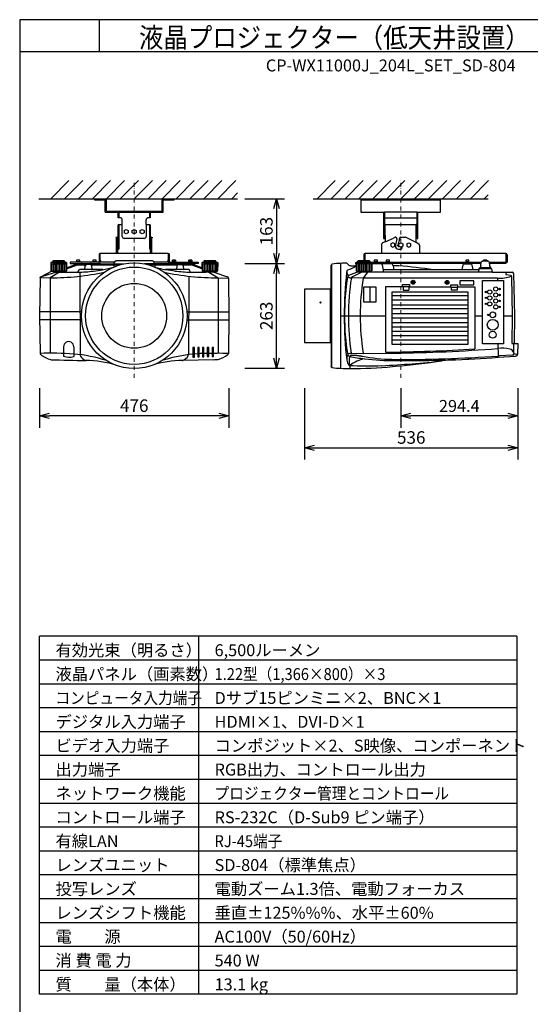
# Model space of a CAD drawing. Extents: x 1000 to 27000, y 2500 to 40000.
# Drawn here: x 1000 to 13838, y 15249 to 40000 of the extents above; entities that cross this region are included whole.
import ezdxf
from ezdxf.enums import TextEntityAlignment as Align

# ---------------------------------------------------------------- set-up
doc = ezdxf.new("R2010")
doc.units = 0
doc.header["$LTSCALE"] = 400
doc.header["$MEASUREMENT"] = 0
doc.linetypes.add('DASHDOT', pattern=[1, 0.5, -0.25, 0, -0.25])
doc.layers.get('0').update_dxf_attribs({"linetype": 'CONTINUOUS'})
for name, color, linetype in [('MOJI', 7, 'CONTINUOUS'), ('SUGATA', 7, 'CONTINUOUS'), ('SUNPO', 1, 'CONTINUOUS'), ('SWAKU', 7, 'CONTINUOUS'), ('WAKU', 4, 'CONTINUOUS')]:
    doc.layers.add(name, color=color, linetype=linetype)
doc.layers.add('THUSIN', color=7, linetype='CONTINUOUS', lineweight=9)
doc.styles.get("Standard").update_dxf_attribs({"font": 'SIMPLEX', "bigfont": 'BIGFONT'})

# ---------------------------------------------------------------- blocks, each defined once
blk = doc.blocks.new('D11_CP-WX11000J_L_SET_SD804')
at = {"layer": 'SUGATA', "color": 1, "linetype": 'Continuous'}
for p, q in [((-1220, -3700), (-765, -3245)), ((-870, -3700), (-415, -3245)), ((-520, -3700), (-65, -3245)), ((-170, -3700), (285, -3245)), ((180, -3700), (635, -3245)), ((530, -3700), (985, -3245)), ((880, -3700), (1335, -3245)), ((1230, -3700), (1685, -3245)), ((1580, -3700), (2035, -3245)), ((1930, -3700), (2385, -3245)), ((2280, -3700), (2735, -3245)), ((2630, -3700), (3085, -3245)), ((2980, -3700), (3435, -3245)), ((5480, -3700), (5935, -3245)), ((5830, -3700), (6285, -3245)), ((6180, -3700), (6635, -3245)), ((6530, -3700), (6985, -3245)), ((6880, -3700), (7335, -3245)), ((7230, -3700), (7685, -3245)), ((7580, -3700), (8035, -3245)), ((7930, -3700), (8385, -3245)), ((8280, -3700), (8735, -3245)), ((8630, -3700), (9085, -3245)), ((8980, -3700), (9435, -3245)), ((9330, -3700), (9785, -3245)), ((3330, -3700), (3480, -3550)), ((9680, -3700), (9780, -3600)), ((630, -4496), (680, -4470)), ((630, -4496), (630, -4554)), ((680, -4580), (630, -4554)), ((680, -4470), (730, -4496)), ((730, -4554), (680, -4580)), ((730, -4496), (730, -4554)), ((830, -4496), (880, -4470)), ((830, -4554), (830, -4496)), ((880, -4580), (830, -4554)), ((880, -4470), (930, -4496)), ((930, -4554), (880, -4580)), ((930, -4496), (930, -4554)), ((1030, -4496), (1080, -4470)), ((1030, -4554), (1030, -4496)), ((1080, -4580), (1030, -4554)), ((1080, -4470), (1130, -4496)), ((1130, -4554), (1080, -4580)), ((1130, -4496), (1130, -4554)), ((7380, -4810), (7330, -4836)), ((7330, -4836), (7330, -4894)), ((7330, -4894), (7380, -4920)), ((7430, -4836), (7380, -4810)), ((7380, -4920), (7430, -4894)), ((7430, -4894), (7430, -4836)), ((7530, -4836), (7580, -4810)), ((7530, -4894), (7530, -4836)), ((7580, -4920), (7530, -4894)), ((7580, -4810), (7630, -4836)), ((7630, -4894), (7580, -4920)), ((7630, -4836), (7630, -4894)), ((7730, -4836), (7780, -4810)), ((7730, -4836), (7730, -4894)), ((7730, -4894), (7780, -4920)), ((7780, -4810), (7830, -4836)), ((7780, -4920), (7830, -4894)), ((7830, -4894), (7830, -4836)), ((-631, -5341), (-639, -5371)), ((-631, -5341), (-558, -5341)), ((-570, -5249), (-570, -5298)), ((-570, -5278), (-490, -5278)), ((-490, -5298), (-490, -5249)), ((-160, -5249), (-160, -5298)), ((-160, -5278), (-80, -5278)), ((-80, -5298), (-80, -5249)), ((77, -5290), (383, -5290)), ((1377, -5290), (1683, -5290)), ((1840, -5298), (1840, -5249)), ((1920, -5278), (1840, -5278)), ((1920, -5249), (1920, -5298)), ((2250, -5298), (2250, -5249)), ((2330, -5278), (2250, -5278)), ((2318, -5341), (2391, -5341)), ((2330, -5249), (2330, -5298)), ((2391, -5341), (2399, -5371)), ((6914, -5249), (6914, -5298)), ((6914, -5278), (6994, -5278)), ((6994, -5298), (6994, -5249)), ((7214, -5249), (7214, -5298)), ((7214, -5278), (7294, -5278)), ((7294, -5298), (7294, -5249)), ((9214, -5249), (9214, -5298)), ((9214, -5278), (9294, -5278)), ((9294, -5298), (9294, -5249)), ((9664, -5249), (9664, -5250)), ((9744, -5250), (9744, -5249)), ((7874, -5795), (7887, -5795)), ((7874, -5805), (7874, -5795)), ((7887, -5805), (7874, -5805)), ((7887, -5795), (7887, -5782)), ((7887, -5782), (7897, -5782)), ((7887, -5818), (7887, -5805)), ((7897, -5818), (7887, -5818)), ((7897, -5782), (7897, -5795)), ((7897, -5795), (7910, -5795)), ((7897, -5805), (7897, -5818)), ((7910, -5805), (7897, -5805)), ((7910, -5795), (7910, -5805)), ((8728, -5800), (8741, -5800)), ((8728, -5800), (8728, -5810)), ((8741, -5810), (8728, -5810)), ((8741, -5800), (8741, -5787)), ((8741, -5787), (8751, -5787)), ((8741, -5823), (8741, -5810)), ((8751, -5823), (8741, -5823)), ((8751, -5787), (8751, -5800)), ((8751, -5800), (8764, -5800)), ((8764, -5810), (8751, -5810)), ((8751, -5810), (8751, -5823)), ((8764, -5800), (8764, -5810)), ((9279, -6142), (7359, -6142)), ((9279, -6252), (7359, -6252)), ((9279, -6376), (7359, -6376)), ((9279, -6472), (7359, -6472)), ((9279, -6596), (7359, -6596)), ((9279, -6707), (7359, -6707)), ((9279, -6817), (7359, -6817)), ((9279, -6927), (7359, -6927)), ((9279, -7037), (7359, -7037)), ((9279, -7147), (7359, -7147)), ((9279, -7257), (7359, -7257))]:
    blk.add_line(p, q, dxfattribs=at)
at = {"layer": 'SUGATA', "color": 3, "linetype": 'Continuous'}
for p, q in [((-1520, -3700), (3480, -3700)), ((5380, -3700), (9780, -3700)), ((6580, -3730), (8580, -3730)), ((500, -4180), (500, -4040)), ((1260, -4040), (1260, -4180)), ((7150, -4180), (8010, -4180)), ((7170, -4040), (7170, -4625)), ((7990, -4040), (7170, -4040)), ((7990, -4625), (7990, -4040)), ((490, -4350), (490, -4965)), ((580, -4650), (580, -4350)), ((1180, -4350), (1180, -4650)), ((1270, -4965), (1270, -4350)), ((7190, -4350), (7970, -4350)), ((7190, -4625), (7190, -4350)), ((7970, -4625), (7970, -4350)), ((1130, -4700), (630, -4700)), ((7190, -4781), (7401, -4691)), ((7546, -4720), (7546, -4699)), ((7546, -4720), (7546, -4699)), ((7576, -4669), (7690, -4669)), ((7968, -4805), (7713, -4675)), ((470, -4815), (490, -4815)), ((1270, -4815), (1290, -4815)), ((7479, -4720), (7445, -4857)), ((7445, -4857), (7445, -4885)), ((7546, -4720), (7510, -4865)), ((7510, -4885), (7510, -4865)), ((7612, -4935), (7612, -4903)), ((470, -4965), (490, -4965)), ((1270, -4965), (1290, -4965)), ((7525, -4965), (7582, -4965)), ((-820, -5307), (-1220, -5307)), ((-1219, -5341), (-821, -5341)), ((-1200, -5341), (-1200, -5518)), ((-1170, -5269), (-870, -5269)), ((-1170, -5300), (-870, -5300)), ((-1160, -5341), (-1160, -5518)), ((-1120, -5341), (-1120, -5518)), ((-1080, -5341), (-1080, -5518)), ((-1040, -5341), (-1040, -5518)), ((-1000, -5341), (-1000, -5518)), ((-960, -5341), (-960, -5518)), ((-920, -5341), (-920, -5518)), ((-880, -5341), (-880, -5518)), ((-840, -5341), (-840, -5518)), ((-822, -5437), (-824, -5512)), ((-823, -5464), (-550, -5365)), ((-550, -5365), (-338, -5365)), ((-359, -5483), (-350, -5388)), ((-222, -5358), (-318, -5358)), ((-202, -5365), (516, -5365)), ((-181, -5483), (-190, -5388)), ((374, -5341), (364, -5418)), ((374, -5340), (620, -5340)), ((1340, -5265), (420, -5265)), ((1386, -5340), (1141, -5340)), ((1244, -5365), (1962, -5365)), ((1386, -5341), (1396, -5418)), ((1950, -5388), (1941, -5483)), ((1982, -5358), (2078, -5358)), ((2098, -5365), (2310, -5365)), ((2110, -5388), (2119, -5483)), ((2583, -5464), (2310, -5365)), ((2581, -5341), (2979, -5341)), ((2582, -5437), (2584, -5512)), ((2600, -5341), (2600, -5518)), ((2630, -5269), (2930, -5269)), ((2630, -5300), (2930, -5300)), ((2640, -5341), (2640, -5518)), ((2680, -5341), (2680, -5518)), ((2720, -5341), (2720, -5518)), ((2760, -5341), (2760, -5518)), ((2800, -5341), (2800, -5518)), ((2840, -5341), (2840, -5518)), ((2880, -5341), (2880, -5518)), ((2920, -5341), (2920, -5518)), ((2960, -5341), (2960, -5518)), ((5851, -7940), (5851, -5350)), ((6074, -7964), (6074, -5326)), ((6853, -5341), (6455, -5341)), ((6456, -5385), (6458, -5512)), ((6474, -5341), (6474, -5518)), ((6504, -5269), (6804, -5269)), ((6504, -5300), (6804, -5300)), ((6514, -5341), (6514, -5518)), ((6554, -5341), (6554, -5518)), ((6594, -5341), (6594, -5518)), ((6634, -5341), (6634, -5518)), ((6674, -5341), (6674, -5518)), ((6714, -5341), (6714, -5518)), ((6754, -5341), (6754, -5518)), ((6794, -5341), (6794, -5518)), ((6834, -5341), (6834, -5518)), ((6853, -5340), (6850, -5512)), ((7113, -5364), (7146, -5550)), ((7387, -5385), (7405, -5485)), ((9153, -5341), (9355, -5341)), ((9833, -5440), (9575, -5440)), ((9764, -5266), (9644, -5266)), ((-1234, -5689), (-1489, -5695)), ((-1465, -5662), (-1125, -5552)), ((-997, -5550), (-1234, -5689)), ((-1234, -5689), (-1234, -5689)), ((-1234, -5689), (-1234, -7584)), ((-832, -5518), (-1208, -5518)), ((-1204, -5521), (-836, -5521)), ((-1204, -5521), (-1204, -5529)), ((-1135, -5535), (-1204, -5529)), ((-1136, -5535), (-904, -5535)), ((-1117, -5550), (-1135, -5535)), ((-1125, -5552), (-1117, -5550)), ((-1117, -5550), (-536, -5550)), ((-923, -5550), (-905, -5535)), ((-905, -5535), (-836, -5529)), ((-824, -5512), (-836, -5521)), ((-836, -5521), (-836, -5529)), ((-536, -5550), (-497, -5483)), ((94, -5483), (-497, -5483)), ((-492, -5546), (-480, -7621)), ((2257, -5483), (1666, -5483)), ((2252, -5650), (2240, -7623)), ((2294, -5547), (2257, -5483)), ((2294, -5547), (2680, -5547)), ((2584, -5512), (2596, -5521)), ((2968, -5518), (2592, -5518)), ((2596, -5521), (2964, -5521)), ((2596, -5521), (2596, -5529)), ((2665, -5535), (2596, -5529)), ((2896, -5535), (2664, -5535)), ((2665, -5535), (2683, -5550)), ((2879, -5550), (2683, -5550)), ((2757, -5550), (2994, -5689)), ((2983, -5689), (3249, -5695)), ((2994, -5689), (2994, -7587)), ((6271, -5623), (6474, -5550)), ((6648, -5695), (6338, -5689)), ((6359, -5662), (6592, -5550)), ((6458, -5512), (6470, -5521)), ((6467, -5518), (6841, -5518)), ((6470, -5521), (6470, -5529)), ((6538, -5535), (6470, -5529)), ((9878, -5550), (6474, -5550)), ((6538, -5535), (6770, -5535)), ((6539, -5535), (6554, -5550)), ((6743, -5550), (6637, -5695)), ((6769, -5535), (6754, -5550)), ((6770, -5535), (6838, -5529)), ((6838, -5521), (6850, -5512)), ((6838, -5521), (6838, -5529)), ((8407, -5485), (7135, -5485)), ((9541, -5485), (9530, -5550)), ((9863, -5465), (9545, -5465)), ((10222, -5550), (10225, -5602)), ((10225, -5602), (10344, -5624)), ((10363, -5656), (10383, -6641)), ((6804, -5921), (6804, -6292)), ((7627, -5915), (7198, -5915)), ((7198, -5915), (7198, -7557)), ((7627, -5860), (7801, -5860)), ((7627, -5916), (7627, -5860)), ((7801, -5916), (7627, -5916)), ((7641, -5916), (7641, -5998)), ((7787, -5916), (7787, -5998)), ((7801, -5860), (7801, -5916)), ((7801, -5915), (8837, -5915)), ((8837, -5865), (9011, -5865)), ((8837, -5920), (8837, -5865)), ((8837, -5920), (9011, -5920)), ((8851, -5920), (8851, -6003)), ((8997, -5920), (8997, -6003)), ((9011, -5865), (9011, -5920)), ((9011, -5915), (9440, -5915)), ((9064, -5765), (9064, -5864)), ((9414, -5765), (9065, -5765)), ((9065, -5865), (9414, -5865)), ((9414, -5864), (9414, -5765)), ((9440, -5915), (9440, -7477)), ((9633, -7351), (9633, -5754)), ((9634, -5754), (10165, -5754)), ((10014, -5695), (10015, -5754)), ((10166, -5754), (10166, -7351)), ((5809, -5975), (5809, -7315)), ((5834, -7315), (5834, -5975)), ((7641, -5998), (7787, -5998)), ((8997, -6003), (8851, -6003)), ((-444, -6545), (-1500, -6545)), ((2204, -6545), (3259, -6545)), ((6074, -6641), (7198, -6641)), ((9440, -6641), (9633, -6641)), ((10166, -6641), (10383, -6641)), ((10383, -6641), (10374, -7335)), ((-443, -6745), (-1499, -6745)), ((2203, -6745), (3259, -6745)), ((-898, -7420), (-898, -7655)), ((-642, -7420), (-642, -7669)), ((10165, -7351), (9634, -7351)), ((10019, -7351), (10027, -7654)), ((10374, -7336), (10430, -7338)), ((10417, -7347), (10412, -7562)), ((6336, -7587), (6636, -7588)), ((6636, -7588), (7409, -7584)), ((10027, -7654), (10052, -7652)), ((10382, -7633), (10052, -7652)), ((10399, -7630), (10382, -7633)), ((10429, -7594), (10518, -7615)), ((6288, -7877), (6283, -7891)), ((6304, -7892), (6304, -7970))]:
    blk.add_line(p, q, dxfattribs=at)
at = {"layer": 'SUGATA', "color": 2, "linetype": 'Continuous'}
for p, q in [((-120, -3700), (-120, -3730)), ((180, -4010), (180, -3700)), ((1580, -4010), (1580, -3700)), ((1880, -3730), (1880, -3700)), ((6580, -3700), (6580, -4040)), ((8580, -4040), (8580, -3700)), ((-120, -3730), (150, -3730)), ((150, -4040), (150, -3730)), ((1610, -4040), (1610, -3730)), ((1610, -3730), (1880, -3730)), ((150, -4040), (1610, -4040)), ((180, -4010), (1580, -4010)), ((480, -4180), (480, -4040)), ((530, -4180), (480, -4180)), ((1280, -4180), (1230, -4180)), ((1280, -4040), (1280, -4180)), ((6580, -4040), (7170, -4040)), ((7150, -4040), (7150, -4180)), ((7150, -4180), (7150, -4700)), ((7990, -4040), (8580, -4040)), ((8010, -4700), (8010, -4040)), ((470, -4370), (470, -4965)), ((490, -4350), (580, -4350)), ((580, -4350), (580, -4230)), ((1180, -4350), (1180, -4230)), ((1180, -4350), (1270, -4350)), ((1290, -4965), (1290, -4370)), ((447, -4666), (418, -4676)), ((436, -4691), (418, -4676)), ((436, -5080), (436, -4691)), ((467, -4686), (447, -4666)), ((467, -5080), (467, -4686)), ((1313, -4666), (1292, -4686)), ((1292, -5080), (1292, -4686)), ((1313, -4666), (1342, -4676)), ((1325, -4691), (1342, -4676)), ((1325, -5080), (1325, -4691)), ((7150, -4700), (7170, -4700)), ((7170, -4700), (7170, -4625)), ((7190, -4625), (7170, -4625)), ((7190, -4625), (7190, -4781)), ((7970, -4793), (7970, -4625)), ((7970, -4625), (7990, -4625)), ((7990, -4625), (7990, -4700)), ((7990, -4700), (8010, -4700)), ((7105, -5080), (7105, -4837)), ((7190, -4781), (7123, -4809)), ((7970, -4793), (7968, -4805)), ((8039, -4841), (7968, -4805)), ((8055, -4868), (8055, -5080)), ((-5, -5112), (-5, -5298)), ((1733, -5080), (27, -5080)), ((27, -5298), (27, -5080)), ((1733, -5080), (1733, -5298)), ((1765, -5298), (1765, -5112)), ((6654, -5112), (6654, -5253)), ((6686, -5253), (6686, -5080)), ((6686, -5253), (6686, -5080)), ((10222, -5080), (6686, -5080)), ((10222, -5080), (10222, -5330)), ((10254, -5112), (10254, -5298)), ((-1220, -5307), (-1213, -5300)), ((-1220, -5307), (-1216, -5512)), ((-1170, -5300), (-1213, -5300)), ((-1170, -5268), (-1155, -5253)), ((-1170, -5268), (-1170, -5300)), ((-1155, -5253), (-885, -5253)), ((-885, -5253), (-870, -5268)), ((-870, -5268), (-870, -5300)), ((-870, -5300), (-828, -5300)), ((-820, -5307), (-828, -5300)), ((-820, -5307), (-822, -5437)), ((-822, -5437), (-555, -5340)), ((-5, -5298), (-730, -5298)), ((-730, -5298), (-730, -5330)), ((-730, -5330), (-5, -5330)), ((-555, -5340), (374, -5340)), ((374, -5341), (379, -5302)), ((415, -5267), (420, -5267)), ((420, -5250), (420, -5267)), ((420, -5250), (1340, -5250)), ((1340, -5267), (1340, -5250)), ((1345, -5267), (1340, -5267)), ((1386, -5341), (1381, -5302)), ((2315, -5340), (1386, -5340)), ((1765, -5298), (2490, -5298)), ((2490, -5330), (1765, -5330)), ((2582, -5437), (2315, -5340)), ((2490, -5298), (2490, -5330)), ((2580, -5307), (2587, -5300)), ((2580, -5307), (2582, -5437)), ((2630, -5300), (2587, -5300)), ((2630, -5268), (2645, -5253)), ((2630, -5268), (2630, -5300)), ((2645, -5253), (2915, -5253)), ((2915, -5253), (2930, -5268)), ((2930, -5268), (2930, -5300)), ((2930, -5300), (2972, -5300)), ((2980, -5307), (2972, -5300)), ((2980, -5307), (2976, -5512)), ((5834, -5370), (5849, -5351)), ((5834, -5975), (5834, -5370)), ((6259, -5356), (6230, -5327)), ((6329, -5385), (6456, -5385)), ((6454, -5307), (6462, -5300)), ((6456, -5385), (6454, -5307)), ((6504, -5300), (6462, -5300)), ((6519, -5253), (6504, -5268)), ((6504, -5300), (6504, -5268)), ((6504, -5300), (6504, -5269)), ((6519, -5253), (6789, -5253)), ((6804, -5268), (6789, -5253)), ((6804, -5268), (6804, -5300)), ((6804, -5298), (9604, -5298)), ((6804, -5300), (6847, -5300)), ((6847, -5300), (6854, -5307)), ((6854, -5307), (6853, -5340)), ((7355, -5340), (6853, -5340)), ((9599, -5330), (6854, -5330)), ((7387, -5385), (7383, -5365)), ((7529, -5385), (7387, -5385)), ((9153, -5341), (9114, -5483)), ((9355, -5341), (9394, -5483)), ((9593, -5375), (9575, -5440)), ((9593, -5375), (9604, -5298)), ((9644, -5250), (9644, -5266)), ((9644, -5250), (9764, -5250)), ((9764, -5250), (9764, -5266)), ((9804, -5298), (10222, -5298)), ((9805, -5300), (9814, -5375)), ((10222, -5330), (9809, -5330)), ((9814, -5375), (9833, -5440)), ((10222, -5298), (10254, -5298)), ((-1465, -5662), (-1204, -5521)), ((-1216, -5512), (-1204, -5521)), ((2879, -5550), (2895, -5535)), ((2879, -5550), (3225, -5662)), ((2895, -5535), (2964, -5529)), ((2976, -5512), (2964, -5521)), ((2964, -5521), (2964, -5529)), ((9541, -5485), (8407, -5485)), ((9545, -5465), (9541, -5485)), ((9863, -5465), (9878, -5550)), ((9878, -5550), (10382, -5550)), ((10418, -5584), (10437, -6635)), ((-1489, -5695), (-1500, -6645)), ((3249, -5695), (3260, -6645)), ((5166, -5975), (5164, -5977)), ((5164, -5977), (5164, -7313)), ((5834, -5975), (5166, -5975)), ((-1500, -6635), (-1500, -6645)), ((-1500, -6645), (-1499, -6745)), ((-1500, -6645), (-1489, -7588)), ((3260, -6645), (3249, -7588)), ((10437, -6635), (10430, -7338)), ((5164, -7313), (5166, -7315)), ((5166, -7315), (5834, -7315)), ((5834, -7315), (5834, -7920)), ((10430, -7338), (10524, -7343)), ((10524, -7344), (10518, -7615)), ((10466, -7654), (10487, -7651)), ((2873, -7747), (2101, -7768)), ((7374, -7920), (7448, -7913)), ((8953, -7747), (9278, -7732)), ((9281, -7728), (9281, -7729)), ((9281, -7728), (9293, -7731)), ((9293, -7731), (9294, -7731)), ((9294, -7731), (9294, -7731)), ((5849, -7939), (5834, -7920))]:
    blk.add_line(p, q, dxfattribs=at)
at = {"layer": 'SUGATA', "color": 3, "linetype": 'Continuous'}
for points in [[(6646, -5921), (6646, -6292), (6962, -6292), (6962, -5921)], [(2357, -7442), (2357, -7684), (2393, -7684), (2393, -7442)], [(2477, -7442), (2477, -7677), (2513, -7677), (2513, -7442)], [(2597, -7442), (2597, -7672), (2633, -7672), (2633, -7442)], [(2717, -7442), (2717, -7669), (2753, -7669), (2753, -7442)], [(2837, -7442), (2837, -7665), (2873, -7665), (2873, -7442)]]:
    blk.add_lwpolyline(points, close=True, dxfattribs=at)
at = {"layer": 'SUGATA', "color": 1, "linetype": 'Continuous'}
blk.add_lwpolyline([(7359, -6046), (7359, -7353), (9279, -7353), (9279, -6046)], close=True, dxfattribs=at)
at = {"layer": 'SUGATA', "color": 3, "linetype": 'Continuous'}
for centre, radius in [((880, -6641), 1327), ((880, -6641), 1223), ((880, -6645), 815), ((7892, -5800), 49.5), ((7892, -5800), 31.5), ((8746, -5805), 49.5), ((8746, -5805), 31.5), ((9969, -5970), 52.1), ((9724, -6045), 17.5), ((9724, -6195), 17.5), ((9819, -6045), 52.1), ((9819, -6195), 52.1), ((9969, -6120), 52.1), ((10064, -5970), 17.4), ((10064, -6120), 17.5), ((9724, -6345), 17.5), ((9819, -6345), 52.1), ((9969, -6270), 52.1), ((9969, -6420), 52.2), ((10064, -6270), 17.5), ((10064, -6420), 17.5), ((9779, -6620), 17.5), ((9894, -6620), 72.2), ((9894, -6870), 137), ((9894, -7120), 87.1)]:
    blk.add_circle(centre, radius, dxfattribs=at)
at = {"layer": 'SUGATA', "color": 2, "linetype": 'Continuous'}
for centre, radius, start, end in [((530, -4230), 50, 0, 90), ((1230, -4230), 50, 90, 180), ((490, -4370), 20, 90, 180), ((1270, -4370), 20, 0, 90), ((7135, -4837), 30, 113.0263, 180.0002), ((8025, -4868), 30, 0.001, 62.9745), ((27, -5107), 32, 89.9998, 180.0013), ((1733, -5112), 32, 359.9987, 89.9991), ((6686, -5112), 32, 90.0009, 180.0013), ((10222, -5112), 32, 359.9987, 90.0013), ((-5, -5298), 32, 269.9998, 0), ((419, -5307), 40, 95.3034, 172.5006), ((1341, -5307), 40, 7.4993, 84.6958), ((1765, -5298), 32, 180.0009, 269.9991), ((5852, -5353), 3, 102.4881, 140.9449), ((6081, -6459), 1133, 90.3698, 101.7251), ((6373, -11734), 6415, 91.4142, 92.6756), ((6216, -5341), 20, 44.9997, 91.237), ((6329, -5285), 100, 225.0008, 270.0011), ((7354, -5370), 30, 9.999, 88.2962), ((7529, -5405), 20, 84.3357, 89.9926), ((4608, -34902), 29661, 82.6419, 84.345), ((9167, -5345), 15, 89.9993, 164.6007), ((9341, -5345), 15, 15.3993, 90.0007), ((9574, -5470), 30, 87.7444, 170.0015), ((9643, -5306), 39.8, 94.4966, 168.8475), ((9704, -2970), 2297, 268.396, 268.5033), ((9704, -2970), 2297, 271.4967, 271.604), ((9765, -5306), 39.8, 11.1677, 85.5719), ((9834, -5470), 30, 9.9985, 92.2556), ((-1458, -5693), 31.7, 103.604, 183.6645), ((3218, -5693), 31.7, 356.2412, 76.4889), ((10386, -5582), 32, 355.8691, 98.0285), ((10524, -7344), 0.5, 358.6585, 86.9998), ((-1452, -7588), 37.1, 178.8812, 238.6222), ((-888, -6769), 1032, 235.5725, 251.2416), ((2843, -7136), 620, 283.8067, 308.8511), ((3212, -7587), 37, 301.3278, 1.2319), ((7354, 30810), 38590, 272.8818, 274.6257), ((10481, -7614), 37.2, 280.2193, 358.2387), ((3592, 172466), 180277, 268.47032, 268.75312), ((-333, -10216), 2449, 71.6969, 90.1876), ((2093, -10216), 2449, 89.8124, 108.3031), ((2862, -6763), 984, 270.6461, 277.4937), ((6304, 3504), 11474, 270, 275.3509), ((4608, 21610), 29659, 275.4949, 277.7821), ((9098, -11244), 3500, 92.3749, 97.782), ((9278, -7729), 3.02, 273.2403, 359.6299), ((5852, -7937), 3, 219.0918, 257.5355), ((6081, -6831), 1133, 258.2749, 269.6302), ((6313, -3216), 4754, 267.119, 269.8923)]:
    blk.add_arc(centre, radius, start, end, dxfattribs=at)
at = {"layer": 'SUGATA', "color": 3, "linetype": 'Continuous'}
for centre, radius, start, end in [((7190, -4370), 20, 90, 180), ((7970, -4370), 20, 0, 90), ((630, -4650), 50, 180, 270), ((1130, -4650), 50, 270, 0), ((7465, -4754), 89.1, 113.7491, 135.4902), ((7449, -4701), 35.2, 33.7094, 125.9876), ((7430, -4701), 52.8, 339.4839, 22.3822), ((7576, -4699), 30, 90, 180), ((7690, -4719), 50, 62.9734, 90.0009), ((7525, -4885), 80, 180, 270), ((7529, -4882), 19.1, 187.6451, 301.9734), ((7582, -4935), 30, 270, 0), ((-319, -5390), 31.7, 87.7209, 176.0146), ((-221, -5390), 31.7, 3.9854, 92.2791), ((-800, -1174), 4400, 281.5581, 285.3321), ((2560, -1173), 4401, 254.6685, 258.4424), ((1981, -5390), 31.7, 87.7209, 176.0146), ((2079, -5390), 31.7, 3.9854, 92.2791), ((6081, -4909), 607, 286.374, 308.0925), ((7084, -5370), 30, 9.9963, 89.9979), ((-1218, 716), 6405, 269.8543, 282.2071), ((-574, -2401), 3146, 270.7181, 277.8533), ((-1236, 2738), 8328, 277.5359, 279.105), ((2978, 716), 6405, 257.7931, 270.1456), ((-12304445, -84158825), 85048370, 81.68019537, 81.68034897), ((2375, -1841), 3707, 262.6883, 268.7438), ((15069, -6574), 8908, 173.3829, 180.4308), ((11335, -6554), 5166, 169.9181, 180.9655), ((6286, -5548), 65.9, 121.0054, 179.5203), ((6458, -5541), 233, 176.1918, 206.6352), ((6281, -5654), 32.6, 107.2064, 172.4166), ((6333, -5588), 101, 214.4538, 272.9404), ((12447, -6645), 6183, 171.1037, 188.7572), ((6371, -5693), 33, 110.6897, 172.5358), ((10068, -4822), 875, 266.4383, 289.5222), ((10333, -5650), 28.9, 11.3192, 67.5387), ((10307, -5658), 56.3, 2.1317, 13.5455), ((12438, -6645), 5878, 170.6951, 189.2261), ((9188, -12503959), 12498264, 89.9962114, 90.0116421), ((9065, -5765), 0.5, 90, 180), ((9065, -5864), 0.5, 180, 270), ((9414, -5765), 0.5, 0, 90), ((9414, -5864), 0.5, 270, 0), ((9634, -5754), 0.5, 90.0012, 180), ((10165, -5754), 0.5, 359.999, 90.0012), ((5564, -6312), 16.2, 8.6064, 171.3936), ((5564, -6308), 16.2, 187.844, 352.156), ((15088, -6714), 8927, 179.5331, 186.741), ((11824, -6684), 5655, 179.5633, 189.5472), ((-770, -7420), 128, 359.981, 180.019), ((9634, -7351), 0.5, 180, 269.999), ((10165, -7351), 0.5, 269.999, 359.999), ((10374, -7335), 0.5, 179.2341, 267.0001), ((10407, -7347), 9.98, 358.6449, 79.4735), ((-1246, -16784), 9199, 86.2401, 91.5193), ((-751, -7310), 375, 246.9822, 286.9273), ((-925, -11137), 3544, 71.7718, 85.4294), ((-382, -7623), 97.3, 178.8395, 203.4328), ((-220, -7484), 308, 215.2214, 244.9841), ((2713, -11266), 3675, 90.5879, 108.0176), ((2002, -7510), 275, 293.1845, 326.6097), ((2142, -7623), 97.3, 336.5663, 1.1486), ((3056, -26020), 18433, 89.4, 91.1836), ((6534, -7735), 308, 158.4075, 185.4999), ((6303, -7652), 62.7, 118.1304, 151.4848), ((6315, -7594), 72.8, 203.0168, 257.2442), ((6331, -7759), 172, 88.4491, 109.6041), ((6681, -7791), 402, 161.7318, 192.3558), ((6347, -7687), 53.5, 103.8611, 154.9705), ((7143, -3590), 4161, 258.291, 263.4848), ((6319, -7188), 448, 271.8852, 278.5804), ((7428, -3616), 4122, 258.7101, 269.0065), ((7199, -7557), 0.5, 180.0015, 270.638), ((6693, 37880), 45441, 270.638, 273.4653), ((7675, 24586), 32326, 269.4371, 274.1737), ((6764, 35810), 43399, 270.8514, 274.2975), ((9439, -7477), 0.5, 273.4653, 359.9991), ((10136, -8308), 850, 77.0607, 98.0966), ((10300, -7593), 116, 15.3257, 76.9839), ((10392, -7593), 37.1, 280.1483, 358.4559), ((10467, -7553), 55.9, 189.1077, 227.2173), ((-314, -7648), 121, 252.4473, 262.1591), ((2070, -7632), 137, 278.4143, 286.9861), ((6550, -7688), 336, 192.6288, 217.1914), ((6753, 490), 8394, 266.7855, 272.4247), ((6798, -8485), 771, 99.467, 129.8053), ((7427, -1339), 6430, 263.2427, 270.1837), ((5865, 17262), 25190, 272.8303, 276.2896), ((7639, 31067), 38836, 269.7184, 271.9394)]:
    blk.add_arc(centre, radius, start, end, dxfattribs=at)
at = {"layer": 'SUGATA', "color": 1, "linetype": 'Continuous'}
for centre, radius, start, end in [((-617, -5345), 15, 90.0007, 164.4314), ((-530, -5360), 118, 70.1284, 109.8723), ((-443, -5345), 15, 19.4712, 89.9993), ((-207, -5345), 15, 89.9993, 160.5288), ((-120, -5360), 118, 70.1284, 109.8723), ((-33, -5345), 15, 19.4712, 90.0007), ((77, -5240), 50, 180, 270), ((1683, -5240), 50, 270, 0), ((1793, -5345), 15, 89.9993, 164.6007), ((1880, -5360), 118, 70.1284, 109.8723), ((1967, -5345), 15, 15.3993, 90.0007), ((2203, -5345), 15, 90.0007, 160.5288), ((2290, -5360), 118, 70.1284, 109.8723), ((2377, -5345), 15, 15.5686, 89.9993), ((6868, -5345), 15, 90.0006, 160.0434), ((6954, -5360), 118, 70.1284, 109.8723), ((7040, -5345), 15, 19.4712, 89.9989), ((7167, -5345), 15, 89.9964, 160.5288), ((7254, -5360), 118, 70.1284, 109.8723), ((7341, -5345), 15, 19.4168, 89.9994), ((9254, -5360), 118, 70.1284, 109.8723), ((9704, -5360), 118, 70.1284, 109.8723)]:
    blk.add_arc(centre, radius, start, end, dxfattribs=at)
at = {"layer": 'SUGATA', "color": 3, "linetype": 'Continuous'}
for points, knots in [([(6386, -7630), (6387, -7630), (6387, -7630), (6388, -7630), (6390, -7630), (6392, -7630), (6395, -7630), (6398, -7630), (6402, -7630), (6408, -7630), (6414, -7631), (6420, -7631), (6428, -7632), (6435, -7633), (6444, -7634), (6453, -7635), (6463, -7636), (6473, -7637), (6483, -7638), (6494, -7640), (6506, -7641), (6518, -7643), (6530, -7645), (6542, -7647), (6554, -7648), (6566, -7650), (6576, -7652), (6585, -7653), (6592, -7654), (6599, -7655), (6606, -7656), (6611, -7657), (6616, -7658), (6620, -7659), (6621, -7659)], [0, 0, 0, 0, 0.94456, 2.157496, 3.724638, 5.730037, 8.307584, 11.659385, 15.955759, 21.204365, 27.216906, 33.885417, 41.192625, 49.107747, 57.628198, 66.742816, 76.42483, 86.64534, 97.383851, 108.611516, 120.275444, 132.317191, 144.671424, 157.253304, 169.773001, 181.097926, 191.195709, 200.151563, 208.068141, 215.068027, 221.327855, 227.013223, 232.258883, 237.193837, 237.193837, 237.193837, 237.193837]), ([(7672, -7769), (7649, -7769), (7603, -7769), (7528, -7769), (7476, -7769), (7448, -7769)], [0, 0, 0, 0, 68.958479, 138.158685, 223.576431, 223.576431, 223.576431, 223.576431])]:
    blk.add_open_spline(points, degree=3, knots=knots, dxfattribs=at)
at = {"layer": 'SUNPO', "color": 1, "linetype": 'Continuous'}
for p, q in [((3660, -3700), (4660, -3700)), ((4393, -3950), (4460, -3700)), ((4460, -3700), (4527, -3950)), ((4460, -3700), (4460, -3950)), ((4460, -3950), (4460, -5080)), ((4460, -5330), (4393, -5080)), ((4527, -5080), (4460, -5330)), ((4460, -5330), (4460, -5080)), ((3660, -5330), (4660, -5330)), ((4393, -5580), (4460, -5330)), ((4460, -5330), (4527, -5580)), ((4460, -5330), (4460, -5580)), ((4460, -7710), (4460, -5580)), ((4460, -7960), (4393, -7710)), ((4527, -7710), (4460, -7960)), ((4460, -7960), (4460, -7710)), ((3660, -7960), (4660, -7960)), ((-1500, -8460), (-1500, -9460)), ((3260, -8460), (3260, -9460)), ((5164, -8460), (5164, -10260)), ((7580, -8460), (7580, -9459)), ((10524, -8460), (10524, -10260)), ((-1500, -9160), (-1250, -9093)), ((3010, -9093), (3260, -9160)), ((7580, -9160), (7830, -9093)), ((10274, -9093), (10524, -9160)), ((-1250, -9227), (-1500, -9160)), ((-1500, -9160), (-1250, -9160)), ((3010, -9160), (-1250, -9160)), ((3260, -9160), (3010, -9227)), ((3260, -9160), (3010, -9160)), ((7580, -9160), (7830, -9160)), ((7830, -9227), (7580, -9160)), ((10274, -9160), (7830, -9160)), ((10274, -9160), (10524, -9160)), ((10524, -9160), (10274, -9227)), ((5164, -9960), (5414, -9893)), ((10274, -9893), (10524, -9960)), ((5414, -10027), (5164, -9960)), ((5164, -9960), (5414, -9960)), ((5414, -9960), (10274, -9960)), ((10524, -9960), (10274, -10027)), ((10524, -9960), (10274, -9960))]:
    blk.add_line(p, q, dxfattribs=at)
at = {"layer": 'SWAKU', "color": 2, "linetype": 'Continuous'}
for p, q in [((-1500, -23700), (-1500, -14700)), ((10500, -14700), (-1500, -14700)), ((10500, -14700), (10500, -23700)), ((10500, -23700), (-1500, -23700))]:
    blk.add_line(p, q, dxfattribs=at)
at = {"layer": 'SWAKU', "color": 1, "linetype": 'Continuous'}
for p, q in [((2500, -23700), (2500, -14700)), ((10500, -15300), (-1500, -15300)), ((10500, -15900), (-1500, -15900)), ((10500, -16500), (-1500, -16500)), ((10500, -17100), (-1500, -17100)), ((10500, -17700), (-1500, -17700)), ((10500, -18300), (-1500, -18300)), ((10500, -18900), (-1500, -18900)), ((10500, -19500), (-1500, -19500)), ((10500, -20100), (-1500, -20100)), ((10500, -20700), (-1500, -20700)), ((10500, -21300), (-1500, -21300)), ((10500, -21900), (-1500, -21900)), ((10500, -22500), (-1500, -22500)), ((10500, -23100), (-1500, -23100))]:
    blk.add_line(p, q, dxfattribs=at)
at = {"layer": 'THUSIN', "color": 7, "linetype": 'DASHDOT', "ltscale": 0.5}
for p, q in [((880, -8200), (880, -3200)), ((7580, -8200), (7580, -3200))]:
    blk.add_line(p, q, dxfattribs=at)
at = {"layer": 'MOJI', "color": 7, "width": 0.9}
for s, height, p in [('液晶プロジェクター（低天井設置）', 500, (1000, 100)), ('1.22型（1,366×800）×3', 300, (2900, -15800)), ('コンピュータ入力端子', 300, (-1100, -16400)), ('プロジェクター管理とコントロール', 300, (2900, -18800)), ('RJ-45端子', 300, (2900, -20000))]:
    blk.add_text(s, height=height, dxfattribs=at).set_placement(p)
at = {"layer": 'MOJI', "color": 7}
for s, p in [('有効光束（明るさ）', (-1100, -15200)), ('6,500ルーメン', (2900, -15200)), ('液晶パネル（画素数）', (-1100, -15800)), ('Dサブ15ピンミニ×2、BNC×1', (2900, -16400)), ('デジタル入力端子', (-1100, -17000)), ('HDMI×1、DVI-D×1', (2900, -17000)), ('ビデオ入力端子', (-1100, -17600)), ('コンポジット×2、S映像、コンポーネント', (2900, -17600)), ('出力端子', (-1100, -18200)), ('RGB出力、コントロール出力', (2900, -18200)), ('ネットワーク機能', (-1100, -18800)), ('コントロール端子', (-1100, -19400)), ('RS-232C（D-Sub9 ピン端子）', (2900, -19400)), ('有線LAN', (-1100, -20000)), ('レンズユニット', (-1100, -20600)), ('SD-804（標準焦点）', (2900, -20600)), ('投写レンズ', (-1100, -21200)), ('電動ズーム1.3倍、電動フォーカス', (2900, -21200)), ('レンズシフト機能', (-1100, -21800)), ('垂直±125%%%、水平±60%%%', (2900, -21800)), ('電\u3000\u3000源', (-1100, -22400)), ('AC100V（50/60Hz）', (2900, -22400)), ('消 費 電 力', (-1100, -23000)), ('540 W', (2900, -23000)), ('質\u3000\u3000量（本体）', (-1100, -23600)), ('13.1 kg', (2900, -23600))]:
    blk.add_text(s, height=300, dxfattribs=at).set_placement(p)
at = {"layer": 'SUNPO', "color": 4}
for s, p in [('163', (4360, -4515)), ('263', (4360, -6645))]:
    blk.add_text(s, height=315, rotation=90, dxfattribs=at).set_placement(p, align=Align.CENTER)
for s, height, p in [('476', 315, (880, -9060)), ('294.4', 300, (9052, -9060)), ('536', 315, (7844, -9860))]:
    blk.add_text(s, height=height, dxfattribs=at).set_placement(p, align=Align.CENTER)

msp = doc.modelspace()

# ---------------------------------------------------------------- linework, layer by layer
at = {"layer": 'WAKU'}
for p, q in [((3000, 40000), (3000, 39200)), ((1000, 39200), (27000, 39200))]:
    msp.add_line(p, q, dxfattribs=at)
at = {"layer": 'WAKU', "color": 5}
msp.add_lwpolyline([(1000, 2500), (27000, 2500), (27000, 40000), (1000, 40000)], close=True, dxfattribs=at)

# ---------------------------------------------------------------- block references
msp.add_blockref('D11_CP-WX11000J_L_SET_SD804', (3000, 39200))

# ---------------------------------------------------------------- texts
at = {"layer": 'MOJI'}
msp.add_text('CP-WX11000J_204L_SET_SD-804', height=300, dxfattribs=at).set_placement((13469, 38700), align=Align.RIGHT)

doc.saveas('drawing.dxf')
